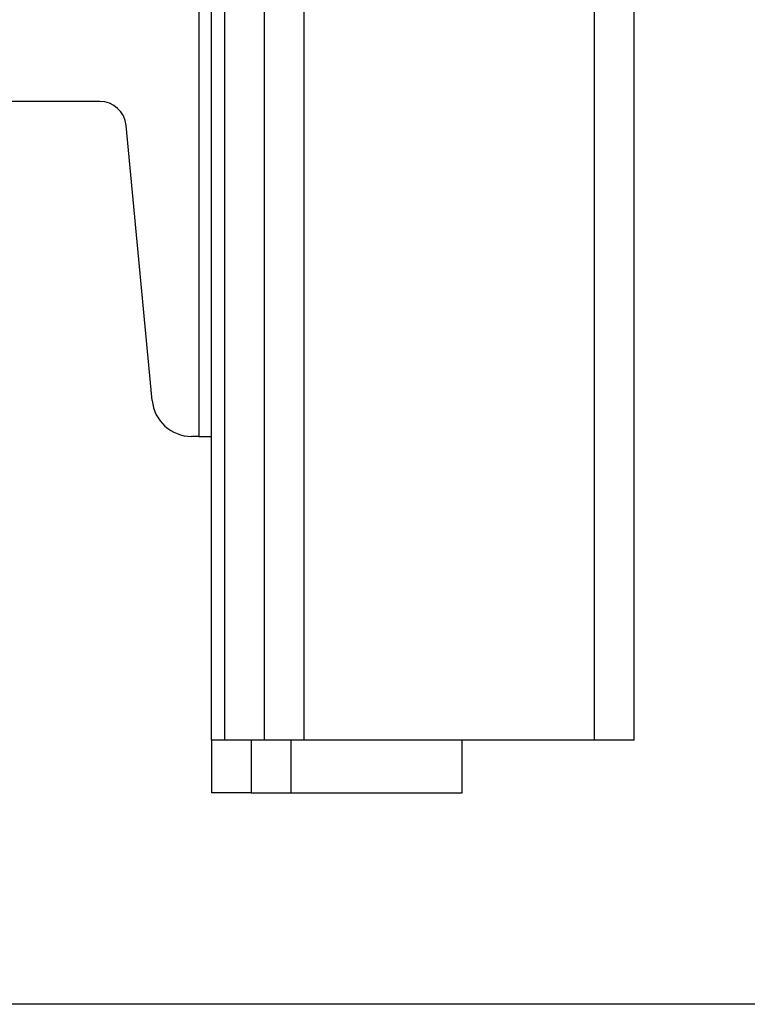
# Model space of a CAD drawing. Extents: x -353 to 414, y -91 to 242.
# Drawn here: x -271 to -268, y 47 to 52 of the extents above; entities that cross this region are included whole.
import ezdxf

# ---------------------------------------------------------------- set-up
doc = ezdxf.new("R2010")
doc.units = 0
doc.header["$LTSCALE"] = 10
doc.header["$MEASUREMENT"] = 0
doc.header["$PDMODE"] = 98
doc.layers.get('DEFPOINTS').update_dxf_attribs({"linetype": 'CONTINUOUS'})
for name, color, linetype in [('CAB', 7, 'CONTINUOUS'), ('DIM', 1, 'CONTINUOUS'), ('RAIL_HYDRO', 52, 'CONTINUOUS')]:
    doc.layers.add(name, color=color, linetype=linetype)
doc.styles.get("Standard").update_dxf_attribs({"font": 'SIMPLEX.shx', "width": 0.85})
doc.dimstyles.get("Standard").update_dxf_attribs({"dimscale": 16, "dimtxt": 0.09375, "dimasz": 0.09375, "dimexe": 0.0625, "dimexo": 0.0625, "dimgap": 0.0625, "dimtad": 0, "dimtih": 1, "dimtoh": 1, "dimdec": 4, "dimzin": 4, "dimdsep": 46, "dimtxsty": 'Standard', "dimcen": 0.0625, "dimadec": 0, "dimazin": 0, "dimtfac": 1, "dimtdec": 4, "dimtofl": 0, "dimtmove": 0, "dimatfit": 3, "dimfxl": 1, "dimtolj": 1, "dimtzin": 0, "dimarcsym": 0})

# ---------------------------------------------------------------- blocks, each defined once
blk = doc.blocks.new('*D82')
at = {"layer": 'DEFPOINTS', "color": 0, "transparency": 16777216}
for p in [(-311.4736, 78.0738), (-311.4736, 47.5785), (-261.4736, 47.5785)]:
    blk.add_point(p, dxfattribs=at)
at = {"layer": 'DIM', "color": 0, "lineweight": -2, "transparency": 16777216}
for p, q in [((-311.4736, 48.3285), (-311.4736, 78.8238)), ((-261.4736, 48.3285), (-261.4736, 78.8238)), ((-309.3174, 78.0738), (-294.4618, 78.0738)), ((-263.6299, 78.0738), (-278.4855, 78.0738))]:
    blk.add_line(p, q, dxfattribs=at)
at = {"layer": 'DIM', "color": 0, "transparency": 16777216}
for points in [[(-309.3174, 78.4332), (-309.3174, 77.7144), (-311.4736, 78.0738)], [(-263.6299, 78.4332), (-263.6299, 77.7144), (-261.4736, 78.0738)]]:
    blk.add_solid(points, dxfattribs=at)
at = {"layer": 'DIM', "color": 0, "transparency": 16777216, "insert": (-286.4736, 78.0738), "char_height": 2.16, "attachment_point": 5}
blk.add_mtext('\\A1;(50") O.D.', dxfattribs=at)

msp = doc.modelspace()

# ---------------------------------------------------------------- linework, layer by layer
at = {"layer": 'CAB'}
msp.add_line((-261.47362, 47), (-311.47362, 47), dxfattribs=at)
at = {"layer": 'RAIL_HYDRO', "linetype": 'Continuous'}
for p, q in [((-270.16112, 48.25), (-270.16112, 56)), ((-269.97362, 48.25), (-269.97362, 56)), ((-269.78612, 48.25), (-269.78612, 56)), ((-268.41112, 48.25), (-268.41112, 56)), ((-268.22362, 48.25), (-268.22362, 56)), ((-270.28362, 53.2475), (-270.28362, 49.6875)), ((-270.22362, 49.6875), (-270.22362, 53.2475)), ((-270.75235, 51.2725), (-271.24876, 51.2725)), ((-270.50469, 49.85733), (-270.6279, 51.15928)), ((-270.28362, 49.6875), (-270.31803, 49.6875)), ((-270.28362, 49.6875), (-270.22362, 49.6875)), ((-270.22362, 48.25), (-270.22362, 49.6875)), ((-270.22362, 48.25), (-270.22362, 48)), ((-270.16112, 48.25), (-270.22362, 48.25)), ((-269.97362, 48.25), (-270.16112, 48.25)), ((-270.03612, 48.25), (-270.03612, 48)), ((-269.78612, 48.25), (-269.97362, 48.25)), ((-269.84862, 48.25), (-269.84862, 48)), ((-268.41112, 48.25), (-269.78612, 48.25)), ((-269.03826, 48), (-269.03826, 48.25)), ((-268.22362, 48.25), (-268.41112, 48.25)), ((-270.03612, 48), (-270.22362, 48)), ((-270.03612, 48), (-269.84862, 48)), ((-269.84862, 48), (-269.03826, 48))]:
    msp.add_line(p, q, dxfattribs=at)
for centre, radius, start, end in [((-270.75235, 51.1475), 0.125, 5.40621, 90), ((-270.31803, 49.875), 0.1875, 185.40621, 270)]:
    msp.add_arc(centre, radius, start, end, dxfattribs=at)

# ---------------------------------------------------------------- dimensions: what is measured, and where the dimension line sits
at = {"layer": 'DIM'}
dim = msp.add_linear_dim(base=(-311.47362, 78.07382), p1=(-261.47362, 47.5785), p2=(-311.47362, 47.5785), text='(<>) O.D.', dimstyle='Standard', override={"dimscale": 12, "dimtxt": 0.18, "dimasz": 0.179688, "dimgap": 0.09375, "dimlunit": 5, "dimpost": '"', "dimfrac": 2}, dxfattribs=at)
dim.commit()
dim.dimension.update_dxf_attribs({"geometry": '*D82', "text_midpoint": (-286.47362, 78.07382), "dimtype": 160})

doc.saveas('drawing.dxf')
